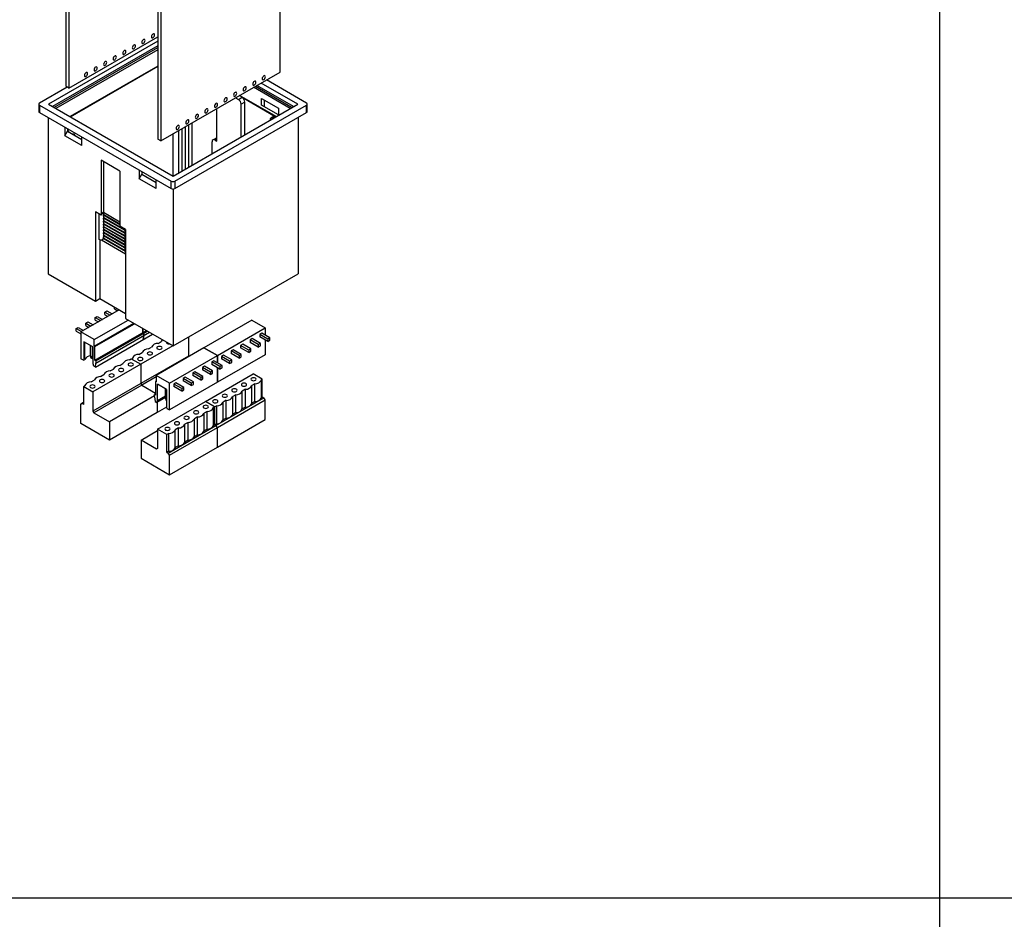
# Model space of a CAD drawing. Units: millimetres. Extents: x 0 to 841, y 0 to 594.
# Drawn here: x 173 to 358, y 294 to 463 of the extents above; entities that cross this region are included whole.
import ezdxf

# ---------------------------------------------------------------- set-up
doc = ezdxf.new("R2010")
doc.units = ezdxf.units.MM
doc.layers.add('LAYER1', color=18, linetype='Continuous')
doc.layers.add('SLD-0', color=179, linetype='Continuous')

msp = doc.modelspace()

# ---------------------------------------------------------------- linework, layer by layer
at = {"layer": 'LAYER1'}
for p, q in [((345.65, 585.17), (345.65, 10.72)), ((25.49, 297.95), (833.15, 297.95))]:
    msp.add_line(p, q, dxfattribs=at)
at = {"layer": 'SLD-0'}
for p, q in [((181.62, 477.17), (181.62, 450.4)), ((221.82, 453.08), (221.82, 477.17)), ((182.19, 476.84), (182.19, 450.08)), ((198.84, 467.23), (198.84, 440.46)), ((199.41, 466.9), (199.41, 440.14)), ((198.84, 458.89), (178.32, 447.05)), ((182.19, 450.08), (198.84, 459.69)), ((195.89, 458.81), (195.87, 458.67)), ((195.87, 458.67), (195.89, 458.55)), ((195.95, 458.96), (195.89, 458.81)), ((195.89, 458.55), (195.95, 458.47)), ((196.05, 459.09), (195.95, 458.96)), ((196.17, 459.19), (196.05, 459.09)), ((196.28, 459.23), (196.17, 459.19)), ((196.17, 458.49), (196.28, 458.59)), ((196.38, 459.21), (196.28, 459.23)), ((196.28, 458.59), (196.38, 458.72)), ((196.44, 459.13), (196.38, 459.21)), ((196.38, 458.72), (196.44, 458.87)), ((196.47, 459.01), (196.44, 459.13)), ((196.44, 458.87), (196.47, 459.01)), ((197.68, 459.85), (197.66, 459.7)), ((197.66, 459.7), (197.68, 459.58)), ((197.75, 460), (197.68, 459.85)), ((197.68, 459.58), (197.75, 459.51)), ((197.85, 460.13), (197.75, 460)), ((197.75, 459.51), (197.85, 459.49)), ((197.96, 460.22), (197.85, 460.13)), ((197.85, 459.49), (197.96, 459.53)), ((198.08, 460.26), (197.96, 460.22)), ((197.96, 459.53), (198.08, 459.62)), ((198.17, 460.24), (198.08, 460.26)), ((198.08, 459.62), (198.17, 459.75)), ((198.24, 460.17), (198.17, 460.24)), ((198.17, 459.75), (198.24, 459.9)), ((198.26, 460.05), (198.24, 460.17)), ((198.24, 459.9), (198.26, 460.05)), ((198.84, 458.02), (179.08, 446.61)), ((179.36, 446.44), (198.84, 457.69)), ((198.84, 457.28), (179.71, 446.24)), ((192.3, 456.74), (192.27, 456.59)), ((192.36, 456.89), (192.3, 456.74)), ((192.46, 457.02), (192.36, 456.89)), ((192.57, 457.11), (192.46, 457.02)), ((192.69, 457.15), (192.57, 457.11)), ((192.79, 457.13), (192.69, 457.15)), ((192.85, 457.06), (192.79, 457.13)), ((192.79, 456.64), (192.85, 456.79)), ((192.87, 456.94), (192.85, 457.06)), ((192.85, 456.79), (192.87, 456.94)), ((194.09, 457.78), (194.07, 457.63)), ((194.07, 457.63), (194.09, 457.51)), ((194.16, 457.93), (194.09, 457.78)), ((194.09, 457.51), (194.16, 457.43)), ((194.25, 458.06), (194.16, 457.93)), ((194.16, 457.43), (194.25, 457.42)), ((194.37, 458.15), (194.25, 458.06)), ((194.25, 457.42), (194.37, 457.46)), ((194.48, 458.19), (194.37, 458.15)), ((194.37, 457.46), (194.48, 457.55)), ((194.58, 458.17), (194.48, 458.19)), ((194.48, 457.55), (194.58, 457.68)), ((194.65, 458.1), (194.58, 458.17)), ((194.58, 457.68), (194.65, 457.83)), ((194.67, 457.98), (194.65, 458.1)), ((194.65, 457.83), (194.67, 457.98)), ((195.95, 458.47), (196.05, 458.45)), ((196.05, 458.45), (196.17, 458.49)), ((188.77, 454.81), (188.7, 454.66)), ((188.87, 454.95), (188.77, 454.81)), ((188.98, 455.04), (188.87, 454.95)), ((189.1, 455.08), (188.98, 455.04)), ((189.19, 455.06), (189.1, 455.08)), ((189.26, 454.99), (189.19, 455.06)), ((189.28, 454.87), (189.26, 454.99)), ((189.26, 454.72), (189.28, 454.87)), ((190.5, 455.7), (190.48, 455.56)), ((190.48, 455.56), (190.5, 455.44)), ((190.57, 455.85), (190.5, 455.7)), ((190.5, 455.44), (190.57, 455.36)), ((190.66, 455.98), (190.57, 455.85)), ((190.57, 455.36), (190.66, 455.34)), ((190.78, 456.08), (190.66, 455.98)), ((190.66, 455.34), (190.78, 455.38)), ((190.89, 456.12), (190.78, 456.08)), ((190.78, 455.38), (190.89, 455.47)), ((190.99, 456.1), (190.89, 456.12)), ((190.89, 455.47), (190.99, 455.61)), ((191.06, 456.02), (190.99, 456.1)), ((190.99, 455.61), (191.06, 455.76)), ((191.08, 455.9), (191.06, 456.02)), ((191.06, 455.76), (191.08, 455.9)), ((192.27, 456.59), (192.3, 456.47)), ((192.3, 456.47), (192.36, 456.4)), ((192.36, 456.4), (192.46, 456.38)), ((192.46, 456.38), (192.57, 456.42)), ((192.57, 456.42), (192.69, 456.51)), ((192.69, 456.51), (192.79, 456.64)), ((198.84, 454.2), (182.38, 444.7)), ((182.42, 444.68), (198.84, 454.16)), ((185.39, 452.97), (185.27, 452.87)), ((185.5, 453.01), (185.39, 452.97)), ((185.6, 452.99), (185.5, 453.01)), ((185.67, 452.91), (185.6, 452.99)), ((186.91, 453.63), (186.89, 453.48)), ((186.89, 453.48), (186.91, 453.36)), ((186.97, 453.78), (186.91, 453.63)), ((186.91, 453.36), (186.97, 453.29)), ((187.07, 453.91), (186.97, 453.78)), ((186.97, 453.29), (187.07, 453.27)), ((187.19, 454), (187.07, 453.91)), ((187.07, 453.27), (187.19, 453.31)), ((187.3, 454.04), (187.19, 454)), ((187.19, 453.31), (187.3, 453.4)), ((187.4, 454.02), (187.3, 454.04)), ((187.3, 453.4), (187.4, 453.53)), ((187.46, 453.95), (187.4, 454.02)), ((187.4, 453.53), (187.46, 453.68)), ((187.49, 453.83), (187.46, 453.95)), ((187.46, 453.68), (187.49, 453.83)), ((188.7, 454.66), (188.68, 454.52)), ((188.68, 454.52), (188.7, 454.4)), ((188.7, 454.4), (188.77, 454.32)), ((188.77, 454.32), (188.87, 454.31)), ((188.87, 454.31), (188.98, 454.35)), ((188.98, 454.35), (189.1, 454.44)), ((189.1, 454.44), (189.19, 454.57)), ((189.19, 454.57), (189.26, 454.72)), ((199.41, 440.14), (221.82, 453.08)), ((185.11, 452.59), (185.09, 452.45)), ((185.09, 452.45), (185.11, 452.33)), ((185.18, 452.74), (185.11, 452.59)), ((185.11, 452.33), (185.18, 452.25)), ((185.27, 452.87), (185.18, 452.74)), ((185.18, 452.25), (185.27, 452.23)), ((185.27, 452.23), (185.39, 452.27)), ((185.39, 452.27), (185.5, 452.36)), ((185.5, 452.36), (185.6, 452.5)), ((185.6, 452.5), (185.67, 452.65)), ((185.69, 452.79), (185.67, 452.91)), ((185.67, 452.65), (185.69, 452.79)), ((216.86, 451.23), (216.76, 451.1)), ((216.98, 451.32), (216.86, 451.23)), ((217.09, 451.36), (216.98, 451.32)), ((217.19, 451.34), (217.09, 451.36)), ((217.25, 451.27), (217.19, 451.34)), ((217.28, 451.15), (217.25, 451.27)), ((217.25, 451), (217.28, 451.15)), ((218.49, 451.98), (218.47, 451.84)), ((218.47, 451.84), (218.49, 451.72)), ((218.56, 452.13), (218.49, 451.98)), ((218.49, 451.72), (218.56, 451.64)), ((218.66, 452.26), (218.56, 452.13)), ((218.56, 451.64), (218.66, 451.62)), ((218.77, 452.36), (218.66, 452.26)), ((218.66, 451.62), (218.77, 451.66)), ((218.89, 452.4), (218.77, 452.36)), ((218.77, 451.66), (218.89, 451.76)), ((218.98, 452.38), (218.89, 452.4)), ((218.89, 451.76), (218.98, 451.89)), ((219.05, 452.3), (218.98, 452.38)), ((218.98, 451.89), (219.05, 452.04)), ((219.07, 452.18), (219.05, 452.3)), ((219.05, 452.04), (219.07, 452.18)), ((226.79, 447.25), (219.26, 451.6)), ((181.87, 450.26), (176.66, 447.25)), ((182.19, 450.08), (181.62, 450.4)), ((213.5, 449.29), (213.38, 449.25)), ((213.6, 449.27), (213.5, 449.29)), ((213.66, 449.19), (213.6, 449.27)), ((214.9, 449.91), (214.88, 449.76)), ((214.88, 449.76), (214.9, 449.64)), ((214.97, 450.06), (214.9, 449.91)), ((214.9, 449.64), (214.97, 449.57)), ((215.06, 450.19), (214.97, 450.06)), ((214.97, 449.57), (215.06, 449.55)), ((215.18, 450.28), (215.06, 450.19)), ((215.06, 449.55), (215.18, 449.59)), ((215.29, 450.32), (215.18, 450.28)), ((215.18, 449.59), (215.29, 449.68)), ((215.39, 450.3), (215.29, 450.32)), ((215.29, 449.68), (215.39, 449.81)), ((215.46, 450.23), (215.39, 450.3)), ((215.39, 449.81), (215.46, 449.96)), ((215.48, 450.11), (215.46, 450.23)), ((215.46, 449.96), (215.48, 450.11)), ((216.7, 450.95), (216.68, 450.8)), ((216.68, 450.8), (216.7, 450.68)), ((216.76, 451.1), (216.7, 450.95)), ((216.7, 450.68), (216.76, 450.61)), ((216.76, 450.61), (216.86, 450.59)), ((223.73, 446.24), (216.85, 450.21)), ((216.86, 450.59), (216.98, 450.63)), ((216.98, 450.63), (217.09, 450.72)), ((217.09, 450.72), (217.19, 450.85)), ((217.19, 450.85), (217.25, 451)), ((217.21, 450.41), (224.09, 446.44)), ((224.37, 446.61), (217.49, 450.58)), ((225.13, 447.05), (218.25, 451.02)), ((211.31, 447.84), (211.29, 447.69)), ((211.29, 447.69), (211.31, 447.57)), ((211.38, 447.99), (211.31, 447.84)), ((211.31, 447.57), (211.38, 447.49)), ((211.47, 448.12), (211.38, 447.99)), ((211.38, 447.49), (211.47, 447.48)), ((211.59, 448.21), (211.47, 448.12)), ((211.47, 447.48), (211.59, 447.52)), ((211.7, 448.25), (211.59, 448.21)), ((211.59, 447.52), (211.7, 447.61)), ((211.8, 448.23), (211.7, 448.25)), ((211.7, 447.61), (211.8, 447.74)), ((211.87, 448.16), (211.8, 448.23)), ((211.8, 447.74), (211.87, 447.89)), ((211.89, 448.04), (211.87, 448.16)), ((211.87, 447.89), (211.89, 448.04)), ((213.11, 448.87), (213.08, 448.73)), ((213.08, 448.73), (213.11, 448.61)), ((213.17, 449.02), (213.11, 448.87)), ((213.11, 448.61), (213.17, 448.53)), ((213.27, 449.15), (213.17, 449.02)), ((213.17, 448.53), (213.27, 448.51)), ((213.38, 449.25), (213.27, 449.15)), ((213.27, 448.51), (213.38, 448.55)), ((213.38, 448.55), (213.5, 448.65)), ((213.46, 448.25), (214, 447.94)), ((213.5, 448.65), (213.6, 448.78)), ((213.6, 448.78), (213.66, 448.93)), ((213.68, 449.07), (213.66, 449.19)), ((213.66, 448.93), (213.68, 449.07)), ((214, 447.94), (214.69, 448.34)), ((221.06, 444.7), (214.19, 448.67)), ((215.22, 447.42), (214.53, 447.02)), ((214.69, 448.34), (220.92, 444.74)), ((215.22, 441.33), (215.22, 447.42)), ((218.36, 448.14), (221.54, 446.3)), ((218.36, 446.87), (218.36, 448.14)), ((218.85, 447.85), (218.85, 446.59)), ((176.51, 447.05), (176.51, 445.66)), ((176.66, 446.84), (201.37, 432.58)), ((176.66, 446.84), (176.66, 445.45)), ((178.32, 447.05), (201.72, 433.53)), ((201.72, 433.53), (225.13, 447.05)), ((202.08, 432.58), (226.79, 446.84)), ((207.72, 445.76), (207.7, 445.62)), ((207.7, 445.62), (207.72, 445.5)), ((207.78, 445.91), (207.72, 445.76)), ((207.88, 446.04), (207.78, 445.91)), ((208, 446.14), (207.88, 446.04)), ((208.11, 446.18), (208, 446.14)), ((208.21, 446.16), (208.11, 446.18)), ((208.11, 445.54), (208.21, 445.67)), ((208.27, 446.08), (208.21, 446.16)), ((208.21, 445.67), (208.27, 445.82)), ((208.3, 445.96), (208.27, 446.08)), ((208.27, 445.82), (208.3, 445.96)), ((209.51, 446.8), (209.49, 446.65)), ((209.49, 446.65), (209.51, 446.53)), ((209.58, 446.95), (209.51, 446.8)), ((209.51, 446.53), (209.58, 446.46)), ((209.68, 447.08), (209.58, 446.95)), ((209.58, 446.46), (209.68, 446.44)), ((209.79, 447.17), (209.68, 447.08)), ((209.68, 446.44), (209.79, 446.48)), ((209.91, 447.21), (209.79, 447.17)), ((209.79, 446.48), (209.91, 446.57)), ((210, 447.19), (209.91, 447.21)), ((209.91, 446.57), (210, 446.7)), ((209.95, 440.11), (209.95, 446.22)), ((210.07, 447.12), (210, 447.19)), ((210, 446.7), (210.07, 446.85)), ((210.09, 447), (210.07, 447.12)), ((210.07, 446.85), (210.09, 447)), ((214.53, 440.93), (214.53, 447.02)), ((221.54, 445.04), (218.36, 446.87)), ((221.54, 446.3), (221.54, 445.04)), ((226.79, 445.45), (226.79, 446.84)), ((226.94, 445.66), (226.94, 447.05)), ((176.66, 445.45), (201.37, 431.19)), ((178.25, 444.54), (178.25, 415.2)), ((178.25, 444.54), (178.25, 415.2)), ((202.08, 431.19), (226.79, 445.45)), ((204.19, 443.84), (204.13, 443.69)), ((204.29, 443.97), (204.19, 443.84)), ((204.4, 444.06), (204.29, 443.97)), ((204.52, 444.1), (204.4, 444.06)), ((204.62, 444.08), (204.52, 444.1)), ((204.68, 444.01), (204.62, 444.08)), ((204.62, 443.59), (204.68, 443.74)), ((204.7, 443.89), (204.68, 444.01)), ((204.68, 443.74), (204.7, 443.89)), ((205.92, 444.73), (205.9, 444.58)), ((205.9, 444.58), (205.92, 444.46)), ((205.99, 444.88), (205.92, 444.73)), ((205.92, 444.46), (205.99, 444.38)), ((206.08, 445.01), (205.99, 444.88)), ((205.99, 444.38), (206.08, 444.37)), ((206.2, 445.1), (206.08, 445.01)), ((206.08, 444.37), (206.2, 444.41)), ((206.31, 445.14), (206.2, 445.1)), ((206.2, 444.41), (206.31, 444.5)), ((206.41, 445.12), (206.31, 445.14)), ((206.31, 444.5), (206.41, 444.63)), ((206.48, 445.05), (206.41, 445.12)), ((206.41, 444.63), (206.48, 444.78)), ((206.5, 444.93), (206.48, 445.05)), ((206.48, 444.78), (206.5, 444.93)), ((207.72, 445.5), (207.78, 445.42)), ((207.78, 445.42), (207.88, 445.4)), ((207.88, 445.4), (208, 445.44)), ((208, 445.44), (208.11, 445.54)), ((219.97, 444.19), (219.97, 444.07)), ((220.7, 444.76), (220.06, 444.39)), ((220.28, 444.37), (220.92, 444.74)), ((220.35, 444.33), (220.28, 444.37)), ((220.38, 444.3), (220.35, 444.33)), ((220.92, 444.74), (221.03, 444.68)), ((220.92, 444.74), (220.98, 444.7)), ((220.98, 444.7), (221.01, 444.67)), ((225.2, 444.54), (225.2, 415.2)), ((181.41, 442.71), (181.41, 441.1)), ((181.41, 442.71), (181.41, 441.1)), ((181.41, 441.1), (181.91, 441.95)), ((181.91, 442.42), (181.91, 441.95)), ((181.91, 442.12), (181.92, 442.11)), ((181.92, 442.11), (181.91, 442.1)), ((181.91, 441.95), (184.59, 440.4)), ((202.33, 442.65), (202.31, 442.51)), ((202.31, 442.51), (202.33, 442.39)), ((202.4, 442.8), (202.33, 442.65)), ((202.33, 442.39), (202.4, 442.31)), ((202.49, 442.93), (202.4, 442.8)), ((202.4, 442.31), (202.49, 442.29)), ((202.61, 443.03), (202.49, 442.93)), ((202.49, 442.29), (202.61, 442.33)), ((202.72, 443.07), (202.61, 443.03)), ((202.61, 442.33), (202.72, 442.42)), ((202.82, 443.05), (202.72, 443.07)), ((202.72, 442.42), (202.82, 442.56)), ((202.75, 442.07), (202.75, 434.13)), ((202.89, 442.97), (202.82, 443.05)), ((202.82, 442.56), (202.89, 442.71)), ((202.91, 442.85), (202.89, 442.97)), ((202.89, 442.71), (202.91, 442.85)), ((203.38, 442.43), (203.38, 434.49)), ((203.99, 442.78), (203.99, 434.84)), ((204.13, 443.69), (204.1, 443.54)), ((204.1, 443.54), (204.13, 443.42)), ((204.13, 443.42), (204.19, 443.35)), ((204.19, 443.35), (204.29, 443.33)), ((204.29, 443.33), (204.4, 443.37)), ((204.4, 443.37), (204.52, 443.46)), ((204.52, 443.46), (204.62, 443.59)), ((204.62, 443.15), (204.62, 435.21)), ((205.26, 443.52), (205.26, 435.58)), ((184.59, 439.26), (181.41, 441.1)), ((184.59, 439.26), (181.41, 441.1)), ((182.94, 441.41), (182.89, 441.39)), ((183.02, 441.31), (183.16, 441.39)), ((184.59, 439.26), (184.59, 440.87)), ((184.59, 439.26), (184.59, 440.87)), ((199.41, 440.14), (198.84, 440.46)), ((201.72, 433.53), (201.72, 441.47)), ((209.92, 440.74), (209.23, 440.35)), ((209.95, 440.51), (209.61, 440.31)), ((209.61, 440.31), (209.95, 440.11)), ((209.92, 440.74), (209.95, 440.76)), ((209.08, 437.78), (209.08, 440)), ((188.22, 436.53), (188.22, 426.18)), ((191.75, 434.49), (188.22, 436.53)), ((188.22, 436.53), (188.22, 426.18)), ((191.75, 434.49), (188.22, 436.53)), ((188.66, 436.28), (188.66, 426.75)), ((191.75, 434.49), (191.75, 424.14)), ((191.75, 434.49), (191.75, 424.14)), ((195.38, 434.65), (195.38, 433.03)), ((195.38, 434.65), (195.38, 433.03)), ((195.38, 433.03), (195.87, 433.89)), ((198.56, 431.2), (195.38, 433.03)), ((198.56, 431.2), (195.38, 433.03)), ((195.87, 434.36), (195.87, 433.89)), ((195.87, 433.89), (198.56, 432.34)), ((198.56, 431.2), (198.56, 432.81)), ((198.56, 431.2), (198.56, 432.81)), ((201.37, 431.19), (201.37, 432.58)), ((201.72, 431.1), (201.72, 401.65)), ((201.72, 431.1), (201.72, 401.65)), ((202.08, 432.58), (202.08, 431.19)), ((188.22, 426.18), (187.16, 426.8)), ((187.16, 426.8), (187.16, 410.06)), ((188.22, 426.18), (187.16, 426.8)), ((187.16, 426.8), (187.16, 410.06)), ((187.86, 421.61), (187.86, 426.39)), ((188.22, 426.18), (188.66, 426.75)), ((188.66, 426.75), (191.75, 424.96)), ((188.75, 426.25), (188.66, 426.75)), ((188.66, 426.75), (188.66, 426.19)), ((188.66, 426.19), (188.75, 426.25)), ((191.75, 424.41), (188.66, 426.19)), ((188.75, 425.69), (188.66, 426.19)), ((188.66, 426.19), (188.66, 425.64)), ((188.66, 425.64), (188.75, 425.69)), ((192.72, 423.29), (188.66, 425.64)), ((188.75, 425.14), (188.66, 425.64)), ((188.66, 425.64), (188.66, 425.09)), ((191.75, 424.52), (188.75, 426.25)), ((192.72, 423.4), (188.75, 425.69)), ((188.66, 425.09), (188.75, 425.14)), ((192.72, 422.74), (188.66, 425.09)), ((188.75, 424.59), (188.66, 425.09)), ((188.66, 425.09), (188.66, 424.53)), ((188.66, 424.53), (188.75, 424.59)), ((192.72, 422.19), (188.66, 424.53)), ((188.75, 424.03), (188.66, 424.53)), ((188.66, 424.53), (188.66, 423.98)), ((188.66, 423.98), (188.75, 424.03)), ((192.72, 421.63), (188.66, 423.98)), ((188.75, 423.48), (188.66, 423.98)), ((188.66, 423.98), (188.66, 423.43)), ((188.66, 423.43), (188.75, 423.48)), ((192.72, 421.08), (188.66, 423.43)), ((188.75, 422.93), (188.66, 423.43)), ((188.66, 423.43), (188.66, 422.87)), ((192.72, 422.85), (188.75, 425.14)), ((192.72, 422.3), (188.75, 424.59)), ((192.72, 421.74), (188.75, 424.03)), ((192.72, 421.19), (188.75, 423.48)), ((192.81, 423.53), (191.75, 424.14)), ((192.81, 423.53), (191.75, 424.14)), ((192.72, 423.29), (192.72, 423.58)), ((192.81, 423.53), (192.81, 406.79)), ((192.81, 423.53), (192.81, 406.79)), ((187.88, 421.6), (187.86, 421.61)), ((188, 421.54), (187.88, 421.6)), ((187.97, 421.56), (187.97, 410.53)), ((188.12, 421.51), (188, 421.54)), ((188.43, 421.55), (188.34, 421.51)), ((188.51, 421.61), (188.43, 421.55)), ((188.43, 421.55), (188.49, 421.58)), ((188.49, 421.58), (188.5, 421.59)), ((188.5, 421.59), (188.51, 421.59)), ((188.57, 421.69), (188.51, 421.61)), ((188.51, 421.59), (188.51, 421.6)), ((188.51, 421.6), (188.52, 421.6)), ((188.52, 421.6), (188.53, 421.61)), ((188.53, 421.61), (188.54, 421.62)), ((188.53, 421.61), (188.53, 421.61)), ((188.54, 421.62), (188.55, 421.63)), ((188.54, 421.62), (188.54, 421.62)), ((188.55, 421.63), (188.56, 421.64)), ((188.56, 421.64), (188.57, 421.65)), ((188.56, 421.64), (188.56, 421.64)), ((188.62, 421.79), (188.57, 421.69)), ((188.57, 421.66), (188.58, 421.67)), ((188.57, 421.65), (188.57, 421.66)), ((188.57, 421.66), (188.57, 421.66)), ((188.58, 421.68), (188.59, 421.69)), ((188.58, 421.67), (188.58, 421.68)), ((188.59, 421.69), (188.59, 421.7)), ((188.59, 421.7), (188.6, 421.7)), ((188.6, 421.73), (188.61, 421.74)), ((188.6, 421.72), (188.6, 421.73)), ((188.6, 421.71), (188.6, 421.72)), ((188.6, 421.7), (188.6, 421.71)), ((188.61, 421.77), (188.62, 421.78)), ((188.61, 421.76), (188.61, 421.77)), ((188.61, 421.75), (188.61, 421.76)), ((188.61, 421.74), (188.61, 421.75)), ((188.62, 421.79), (188.71, 421.84)), ((192.77, 419.39), (188.62, 421.79)), ((188.62, 421.78), (188.62, 421.79)), ((188.66, 422.87), (188.75, 422.93)), ((192.72, 420.52), (188.66, 422.87)), ((188.75, 422.37), (188.66, 422.87)), ((188.66, 422.87), (188.66, 422.32)), ((188.66, 422.32), (188.75, 422.37)), ((192.72, 419.97), (188.66, 422.32)), ((188.71, 422.08), (188.66, 422.32)), ((188.66, 422.32), (188.66, 422.05)), ((188.66, 422.05), (188.71, 422.08)), ((188.71, 422.06), (188.71, 422.08)), ((188.71, 422.05), (188.71, 422.06)), ((188.71, 422.04), (188.71, 422.05)), ((188.71, 422.03), (188.71, 422.04)), ((188.72, 422.01), (188.71, 422.03)), ((188.71, 421.84), (188.72, 421.85)), ((192.74, 419.52), (188.71, 421.84)), ((188.72, 422), (188.72, 422.01)), ((188.72, 421.99), (188.72, 422)), ((188.72, 421.98), (188.72, 421.99)), ((188.72, 421.96), (188.72, 421.98)), ((188.72, 421.95), (188.72, 421.96)), ((188.72, 421.94), (188.72, 421.95)), ((188.72, 421.93), (188.72, 421.94)), ((188.72, 421.92), (188.72, 421.93)), ((188.72, 421.91), (188.72, 421.92)), ((188.72, 421.9), (188.72, 421.91)), ((188.72, 421.89), (188.72, 421.9)), ((188.72, 421.87), (188.72, 421.89)), ((188.72, 421.86), (188.72, 421.87)), ((188.72, 421.85), (188.72, 421.86)), ((192.72, 420.64), (188.75, 422.93)), ((192.72, 420.08), (188.75, 422.37)), ((192.72, 422.74), (192.72, 423.29)), ((192.72, 422.19), (192.72, 422.74)), ((192.72, 421.63), (192.72, 422.19)), ((192.72, 421.08), (192.72, 421.63)), ((188.23, 421.5), (188.12, 421.51)), ((188.34, 421.51), (188.23, 421.5)), ((192.81, 418.88), (188.27, 421.5)), ((192.72, 420.52), (192.72, 421.08)), ((192.72, 419.97), (192.72, 420.52)), ((192.72, 419.7), (192.72, 419.97)), ((192.81, 419.24), (192.77, 419.39)), ((192.81, 419.24), (192.81, 419.24)), ((178.25, 415.2), (187.16, 410.06)), ((178.25, 415.2), (187.16, 410.06)), ((201.72, 401.65), (225.2, 415.2)), ((187.16, 410.06), (187.97, 410.53)), ((187.97, 410.53), (192.81, 407.73)), ((190.71, 408.57), (190.71, 408.95)), ((191.62, 408.42), (184.42, 404.26)), ((187.12, 406.96), (187.51, 407.19)), ((187.12, 406.96), (188.11, 406.39)), ((187.12, 406.5), (187.12, 406.96)), ((187.51, 407.19), (188.5, 406.62)), ((188.92, 408), (189.3, 408.22)), ((188.92, 408), (189.91, 407.43)), ((188.92, 407.53), (188.92, 408)), ((188.92, 407.53), (189.5, 407.19)), ((189.3, 408.22), (190.29, 407.65)), ((190.71, 408.57), (191.29, 408.23)), ((192.81, 406.79), (201.72, 401.65)), ((192.81, 406.79), (201.72, 401.65)), ((183.53, 404.89), (183.92, 405.12)), ((183.53, 404.89), (184.52, 404.32)), ((183.53, 404.42), (183.53, 404.89)), ((183.92, 405.12), (184.91, 404.55)), ((185.33, 405.93), (185.72, 406.15)), ((185.33, 405.93), (186.32, 405.36)), ((185.33, 405.46), (185.33, 405.93)), ((185.33, 405.46), (185.91, 405.12)), ((185.72, 406.15), (186.71, 405.58)), ((186.93, 402.81), (193.32, 406.5)), ((186.93, 401.58), (194.38, 405.89)), ((187.07, 401.5), (194.52, 405.81)), ((187.12, 406.5), (187.71, 406.16)), ((196.05, 404.92), (196.05, 404.12)), ((196.05, 404.12), (196.05, 404.92)), ((216.51, 406.47), (207.53, 401.28)), ((210.05, 399.83), (219.03, 405.02)), ((216.51, 406.47), (219.03, 405.02)), ((219.03, 405.02), (219.03, 403.67)), ((183.53, 404.42), (184.42, 403.92)), ((184.42, 404.26), (184.42, 399.24)), ((186.93, 402.81), (184.42, 404.26)), ((187.07, 398.93), (196.75, 404.52)), ((187.14, 397.67), (197.88, 403.87)), ((187.24, 398.83), (196.92, 404.42)), ((187.24, 398.42), (197.28, 404.21)), ((196.05, 404.12), (196.23, 404.01)), ((196.23, 404.01), (196.05, 404.12)), ((196.23, 403.61), (196.12, 402.85)), ((196.12, 402.85), (196.23, 403.61)), ((196.23, 403.61), (196.23, 404.01)), ((196.23, 404.01), (196.23, 403.61)), ((204.64, 403.33), (204.64, 399.74)), ((218.39, 404.03), (218, 403.81)), ((218, 403.81), (218, 403.34)), ((219.52, 402.93), (218, 403.81)), ((219.52, 402.46), (218, 403.34)), ((219.91, 403.16), (218.39, 404.03)), ((219.91, 403.16), (219.52, 402.93)), ((219.91, 402.69), (219.91, 403.16)), ((186.68, 401.44), (184.98, 402.42)), ((184.98, 402.42), (184.98, 399.09)), ((185.11, 402.35), (185.11, 399.16)), ((186.25, 399.75), (186.25, 401.69)), ((186.6, 399.54), (186.6, 401.49)), ((186.68, 401.44), (186.68, 398.34)), ((186.93, 401.58), (186.93, 402.81)), ((187.07, 401.5), (186.93, 401.58)), ((187.07, 398.93), (187.07, 401.5)), ((201.68, 401.67), (195.66, 398.19)), ((197.11, 401.08), (197.7, 401.42)), ((207.53, 401.28), (198.55, 396.1)), ((198.71, 401.37), (198.68, 401.26)), ((198.68, 401.26), (198.71, 401.15)), ((198.82, 401.47), (198.71, 401.37)), ((198.98, 401.53), (198.82, 401.47)), ((198.91, 402.12), (199.5, 402.46)), ((199.18, 401.55), (198.98, 401.53)), ((199.37, 401.53), (199.18, 401.55)), ((199.53, 401.47), (199.37, 401.53)), ((199.64, 401.37), (199.53, 401.47)), ((199.68, 401.26), (199.64, 401.37)), ((199.64, 401.15), (199.68, 401.26)), ((200.48, 402.36), (200.47, 402.3)), ((200.47, 402.3), (200.51, 402.19)), ((200.51, 402.19), (200.62, 402.1)), ((200.62, 402.1), (200.78, 402.03)), ((200.78, 402.03), (200.97, 402.01)), ((200.97, 402.01), (201.08, 402.02)), ((207.53, 401.28), (210.05, 399.83)), ((210.05, 399.83), (207.53, 401.28)), ((214.8, 401.96), (214.41, 401.74)), ((214.41, 401.74), (214.41, 401.27)), ((215.93, 400.86), (214.41, 401.74)), ((215.93, 400.39), (214.41, 401.27)), ((216.32, 401.09), (214.8, 401.96)), ((216.6, 403), (216.21, 402.77)), ((216.21, 402.77), (216.21, 402.3)), ((217.73, 401.9), (216.21, 402.77)), ((217.73, 401.43), (216.21, 402.3)), ((218.12, 402.12), (216.6, 403)), ((218.12, 402.12), (217.73, 401.9)), ((217.73, 401.9), (217.73, 401.43)), ((217.73, 401.43), (218.12, 401.65)), ((218.12, 401.65), (218.12, 402.12)), ((219.03, 402.75), (219.03, 399.99)), ((219.52, 402.93), (219.52, 402.46)), ((219.52, 402.46), (219.91, 402.69)), ((186.25, 399.75), (186.6, 399.54)), ((186.36, 399.34), (186.25, 399.75)), ((186.6, 399.54), (186.68, 399.59)), ((186.6, 399.19), (186.6, 399.54)), ((194.09, 399.25), (194.11, 399.35)), ((195.23, 399.39), (195.12, 399.3)), ((195.39, 399.46), (195.23, 399.39)), ((195.31, 400.04), (195.9, 400.38)), ((195.58, 399.48), (195.39, 399.46)), ((195.77, 399.46), (195.58, 399.48)), ((204.64, 399.74), (195.66, 394.56)), ((195.94, 399.39), (195.77, 399.46)), ((196.05, 399.3), (195.94, 399.39)), ((196.92, 400.34), (196.88, 400.23)), ((196.88, 400.23), (196.92, 400.12)), ((197.03, 400.43), (196.92, 400.34)), ((196.92, 400.12), (197.03, 400.02)), ((197.19, 400.49), (197.03, 400.43)), ((197.03, 400.02), (197.19, 399.96)), ((197.38, 400.52), (197.19, 400.49)), ((197.19, 399.96), (197.38, 399.94)), ((197.57, 400.49), (197.38, 400.52)), ((197.38, 399.94), (197.57, 399.96)), ((197.73, 400.43), (197.57, 400.49)), ((197.57, 399.96), (197.73, 400.02)), ((197.84, 400.34), (197.73, 400.43)), ((197.73, 400.02), (197.84, 400.12)), ((197.88, 400.23), (197.84, 400.34)), ((197.84, 400.12), (197.88, 400.23)), ((198.71, 401.15), (198.82, 401.06)), ((198.82, 401.06), (198.98, 401)), ((198.98, 401), (199.18, 400.98)), ((199.18, 400.98), (199.37, 401)), ((199.37, 401), (199.53, 401.06)), ((199.53, 401.06), (199.64, 401.15)), ((201.07, 394.65), (210.05, 399.83)), ((204.64, 399.74), (204.7, 399.65)), ((219.03, 399.99), (210.05, 394.81)), ((210.05, 399.83), (210.05, 398.48)), ((210.05, 398.48), (210.05, 399.83)), ((211.22, 399.89), (210.83, 399.67)), ((212.35, 398.79), (210.83, 399.67)), ((210.83, 399.67), (210.83, 399.2)), ((212.74, 399.02), (211.22, 399.89)), ((213.01, 400.93), (212.62, 400.7)), ((212.62, 400.7), (212.62, 400.23)), ((214.14, 399.83), (212.62, 400.7)), ((214.14, 399.36), (212.62, 400.23)), ((214.53, 400.05), (213.01, 400.93)), ((214.53, 400.05), (214.14, 399.83)), ((214.14, 399.83), (214.14, 399.36)), ((214.14, 399.36), (214.53, 399.58)), ((214.53, 399.58), (214.53, 400.05)), ((216.32, 401.09), (215.93, 400.86)), ((215.93, 400.86), (215.93, 400.39)), ((215.93, 400.39), (216.32, 400.62)), ((216.32, 400.62), (216.32, 401.09)), ((184.9, 398.96), (184.42, 399.24)), ((184.9, 398.96), (184.98, 399.09)), ((184.9, 398.96), (185.13, 399.09)), ((184.98, 399.09), (185.11, 399.16)), ((185.11, 399.16), (185.11, 399.16)), ((185.11, 399.16), (185.11, 399.15)), ((185.11, 399.15), (185.11, 399.14)), ((185.11, 399.14), (185.11, 399.13)), ((185.11, 399.13), (185.11, 399.12)), ((185.11, 399.12), (185.12, 399.12)), ((185.12, 399.12), (185.12, 399.11)), ((185.12, 399.11), (185.12, 399.1)), ((185.12, 399.1), (185.12, 399.1)), ((185.12, 399.1), (185.12, 399.09)), ((185.12, 399.09), (185.13, 399.09)), ((186.6, 399.19), (186.36, 399.34)), ((186.68, 399.24), (186.6, 399.19)), ((186.68, 398.34), (186.79, 397.87)), ((195.66, 398.19), (186.68, 393.01)), ((187.14, 397.67), (186.79, 397.87)), ((187.24, 398.83), (187.07, 398.93)), ((187.14, 397.67), (187.24, 398.42)), ((187.24, 398.83), (187.24, 398.42)), ((191.72, 397.97), (192.31, 398.31)), ((193.33, 398.26), (193.29, 398.15)), ((193.29, 398.15), (193.33, 398.04)), ((193.43, 398.36), (193.33, 398.26)), ((193.33, 398.04), (193.43, 397.95)), ((193.6, 398.42), (193.43, 398.36)), ((193.43, 397.95), (193.6, 397.89)), ((193.52, 399.01), (193.89, 399.22)), ((193.79, 398.44), (193.6, 398.42)), ((193.6, 397.89), (193.79, 397.87)), ((193.98, 398.42), (193.79, 398.44)), ((193.79, 397.87), (193.98, 397.89)), ((193.89, 399.22), (195.66, 398.19)), ((193.96, 399.17), (194.09, 399.25)), ((193.96, 399.17), (195.66, 398.19)), ((194.14, 398.36), (193.98, 398.42)), ((193.98, 397.89), (194.14, 397.95)), ((194.25, 398.26), (194.14, 398.36)), ((194.14, 397.95), (194.25, 398.04)), ((194.29, 398.15), (194.25, 398.26)), ((194.25, 398.04), (194.29, 398.15)), ((195.12, 399.3), (195.08, 399.19)), ((195.08, 399.19), (195.12, 399.08)), ((195.12, 399.08), (195.23, 398.99)), ((195.23, 398.99), (195.39, 398.92)), ((195.39, 398.92), (195.58, 398.9)), ((195.58, 398.9), (195.77, 398.92)), ((195.66, 398.19), (195.66, 394.56)), ((195.66, 398.19), (195.66, 394.56)), ((195.77, 398.92), (195.94, 398.99)), ((195.94, 398.99), (196.05, 399.08)), ((196.08, 399.19), (196.05, 399.3)), ((196.05, 399.08), (196.08, 399.19)), ((207.62, 397.81), (207.23, 397.59)), ((207.23, 397.59), (207.23, 397.12)), ((208.75, 396.71), (207.23, 397.59)), ((209.14, 396.94), (207.62, 397.81)), ((209.41, 398.85), (209.02, 398.63)), ((209.02, 398.63), (209.02, 398.16)), ((210.54, 397.75), (209.02, 398.63)), ((210.54, 397.28), (209.02, 398.16)), ((210.93, 397.97), (209.41, 398.85)), ((210.05, 397.56), (210.05, 394.81)), ((210.05, 394.81), (210.05, 397.56)), ((210.93, 397.97), (210.54, 397.75)), ((210.54, 397.75), (210.54, 397.28)), ((210.54, 397.28), (210.93, 397.5)), ((212.35, 398.32), (210.83, 399.2)), ((210.93, 397.5), (210.93, 397.97)), ((212.74, 399.02), (212.35, 398.79)), ((212.35, 398.79), (212.35, 398.32)), ((212.35, 398.32), (212.74, 398.55)), ((212.74, 398.55), (212.74, 399.02)), ((188.13, 395.9), (188.72, 396.24)), ((189.73, 396.19), (189.7, 396.08)), ((189.7, 396.08), (189.73, 395.97)), ((189.84, 396.28), (189.73, 396.19)), ((189.73, 395.97), (189.84, 395.88)), ((190, 396.35), (189.84, 396.28)), ((189.84, 395.88), (190, 395.81)), ((189.93, 396.93), (190.52, 397.27)), ((190.2, 396.37), (190, 396.35)), ((190, 395.81), (190.2, 395.79)), ((190.39, 396.35), (190.2, 396.37)), ((190.2, 395.79), (190.39, 395.81)), ((190.55, 396.28), (190.39, 396.35)), ((190.39, 395.81), (190.55, 395.88)), ((190.66, 396.19), (190.55, 396.28)), ((190.55, 395.88), (190.66, 395.97)), ((190.7, 396.08), (190.66, 396.19)), ((190.66, 395.97), (190.7, 396.08)), ((191.53, 397.23), (191.49, 397.12)), ((191.49, 397.12), (191.53, 397.01)), ((191.64, 397.32), (191.53, 397.23)), ((191.53, 397.01), (191.64, 396.91)), ((191.8, 397.38), (191.64, 397.32)), ((191.64, 396.91), (191.8, 396.85)), ((191.99, 397.41), (191.8, 397.38)), ((191.8, 396.85), (191.99, 396.83)), ((192.18, 397.38), (191.99, 397.41)), ((191.99, 396.83), (192.18, 396.85)), ((192.34, 397.32), (192.18, 397.38)), ((192.18, 396.85), (192.34, 396.91)), ((192.45, 397.23), (192.34, 397.32)), ((192.34, 396.91), (192.45, 397.01)), ((192.49, 397.12), (192.45, 397.23)), ((192.45, 397.01), (192.49, 397.12)), ((198.55, 395.82), (195.84, 394.25)), ((198.55, 396.1), (198.55, 394.87)), ((201.07, 394.65), (198.55, 396.1)), ((204.03, 395.74), (203.64, 395.52)), ((205.55, 394.87), (204.03, 395.74)), ((205.82, 396.78), (205.43, 396.55)), ((205.43, 396.55), (205.43, 396.09)), ((206.95, 395.68), (205.43, 396.55)), ((206.95, 395.21), (205.43, 396.09)), ((207.34, 395.9), (205.82, 396.78)), ((207.34, 395.9), (206.95, 395.68)), ((206.95, 395.68), (206.95, 395.21)), ((208.75, 396.24), (207.23, 397.12)), ((207.34, 395.43), (207.34, 395.9)), ((207.79, 391.19), (216.77, 396.38)), ((209.14, 396.94), (208.75, 396.71)), ((208.75, 396.71), (208.75, 396.24)), ((208.75, 396.24), (209.14, 396.47)), ((209.14, 396.47), (209.14, 396.94)), ((216.65, 395.65), (216.49, 395.58)), ((216.84, 395.67), (216.65, 395.65)), ((218.46, 395.4), (216.77, 396.38)), ((217.03, 395.65), (216.84, 395.67)), ((217.2, 395.58), (217.03, 395.65)), ((184.98, 393.99), (185.11, 394.06)), ((184.98, 393.99), (186.68, 393.01)), ((184.98, 390.64), (184.98, 393.99)), ((185.11, 394.06), (185.13, 394.16)), ((186.14, 394.12), (186.1, 394.01)), ((186.1, 394.01), (186.14, 393.9)), ((186.25, 394.21), (186.14, 394.12)), ((186.14, 393.9), (186.25, 393.8)), ((186.41, 394.27), (186.25, 394.21)), ((186.25, 393.8), (186.41, 393.74)), ((186.33, 394.86), (186.92, 395.2)), ((186.6, 394.3), (186.41, 394.27)), ((186.79, 394.27), (186.6, 394.3)), ((195.66, 394.56), (186.68, 389.38)), ((186.96, 394.21), (186.79, 394.27)), ((186.79, 393.74), (186.96, 393.8)), ((195.84, 394.25), (186.86, 389.07)), ((187.07, 394.12), (186.96, 394.21)), ((186.96, 393.8), (187.07, 393.9)), ((187.1, 394.01), (187.07, 394.12)), ((187.07, 393.9), (187.1, 394.01)), ((187.94, 395.15), (187.9, 395.04)), ((187.9, 395.04), (187.94, 394.93)), ((188.05, 395.25), (187.94, 395.15)), ((187.94, 394.93), (188.05, 394.84)), ((188.21, 395.31), (188.05, 395.25)), ((188.05, 394.84), (188.21, 394.78)), ((188.4, 395.33), (188.21, 395.31)), ((188.21, 394.78), (188.4, 394.75)), ((188.59, 395.31), (188.4, 395.33)), ((188.4, 394.75), (188.59, 394.78)), ((188.75, 395.25), (188.59, 395.31)), ((188.59, 394.78), (188.75, 394.84)), ((188.86, 395.15), (188.75, 395.25)), ((188.75, 394.84), (188.86, 394.93)), ((188.9, 395.04), (188.86, 395.15)), ((188.86, 394.93), (188.9, 395.04)), ((195.66, 394.56), (195.84, 394.25)), ((195.66, 394.56), (195.84, 394.25)), ((195.84, 394.25), (198.42, 392.76)), ((195.84, 394.25), (198.42, 392.76)), ((198.55, 395.03), (198.42, 394.95)), ((198.42, 394.95), (198.42, 392.38)), ((198.55, 394.87), (198.42, 394.95)), ((200.5, 393.46), (198.81, 394.44)), ((198.81, 391.34), (198.81, 394.44)), ((210.05, 394.81), (201.07, 389.63)), ((201.07, 389.63), (201.07, 394.65)), ((202.24, 394.71), (201.85, 394.48)), ((203.37, 393.61), (201.85, 394.48)), ((201.85, 394.48), (201.85, 394.01)), ((203.37, 393.14), (201.85, 394.01)), ((203.76, 393.83), (202.24, 394.71)), ((203.76, 393.83), (203.37, 393.61)), ((203.64, 395.52), (203.64, 395.05)), ((205.16, 394.64), (203.64, 395.52)), ((205.16, 394.17), (203.64, 395.05)), ((203.76, 393.36), (203.76, 393.83)), ((205.55, 394.87), (205.16, 394.64)), ((205.16, 394.64), (205.16, 394.17)), ((205.16, 394.17), (205.55, 394.4)), ((205.55, 394.4), (205.55, 394.87)), ((206.95, 395.21), (207.34, 395.43)), ((214.58, 394.45), (214.55, 394.34)), ((214.55, 394.34), (214.58, 394.23)), ((214.69, 394.55), (214.58, 394.45)), ((214.58, 394.23), (214.69, 394.14)), ((214.86, 394.61), (214.69, 394.55)), ((214.69, 394.14), (214.86, 394.08)), ((215.05, 394.63), (214.86, 394.61)), ((214.86, 394.08), (215.05, 394.05)), ((215.24, 394.61), (215.05, 394.63)), ((215.05, 394.05), (215.24, 394.08)), ((215.4, 394.55), (215.24, 394.61)), ((215.24, 394.08), (215.4, 394.14)), ((215.51, 394.45), (215.4, 394.55)), ((215.4, 394.14), (215.51, 394.23)), ((215.55, 394.34), (215.51, 394.45)), ((215.51, 394.23), (215.55, 394.34)), ((216.38, 395.49), (216.34, 395.38)), ((216.34, 395.38), (216.38, 395.27)), ((216.49, 395.58), (216.38, 395.49)), ((216.38, 395.27), (216.49, 395.18)), ((216.49, 395.18), (216.65, 395.11)), ((217.11, 394.53), (216.52, 394.19)), ((216.52, 390.84), (216.52, 394.19)), ((216.65, 395.11), (216.84, 395.09)), ((216.84, 395.09), (217.03, 395.11)), ((217.03, 395.11), (217.2, 395.18)), ((217.11, 391.18), (217.11, 394.53)), ((217.3, 395.49), (217.2, 395.58)), ((217.2, 395.18), (217.3, 395.27)), ((217.34, 395.38), (217.3, 395.49)), ((217.3, 395.27), (217.34, 395.38)), ((218.34, 395.33), (218.32, 395.22)), ((218.32, 391.88), (218.32, 395.22)), ((218.46, 395.4), (218.34, 395.33)), ((218.34, 391.98), (218.34, 395.33)), ((218.46, 392.05), (218.46, 395.4)), ((186.41, 393.74), (186.6, 393.72)), ((186.6, 393.72), (186.79, 393.74)), ((186.68, 393.01), (186.68, 389.38)), ((198.24, 392.28), (189.77, 387.39)), ((198.42, 392.58), (198.24, 392.48)), ((198.24, 392.07), (198.24, 392.48)), ((198.42, 392.38), (198.24, 392.48)), ((198.24, 392.07), (198.35, 391.2)), ((200.32, 392.21), (198.81, 391.34)), ((200.32, 391.79), (200.32, 393.57)), ((200.5, 393.46), (200.5, 390.13)), ((203.37, 393.61), (203.37, 393.14)), ((203.37, 393.14), (203.76, 393.36)), ((210.99, 392.38), (210.95, 392.27)), ((210.95, 392.27), (210.99, 392.16)), ((211.1, 392.47), (210.99, 392.38)), ((210.99, 392.16), (211.1, 392.07)), ((211.26, 392.54), (211.1, 392.47)), ((211.1, 392.07), (211.26, 392)), ((211.45, 392.56), (211.26, 392.54)), ((211.26, 392), (211.45, 391.98)), ((211.65, 392.54), (211.45, 392.56)), ((211.45, 391.98), (211.65, 392)), ((211.81, 392.47), (211.65, 392.54)), ((211.65, 392), (211.81, 392.07)), ((211.92, 392.38), (211.81, 392.47)), ((211.81, 392.07), (211.92, 392.16)), ((211.95, 392.27), (211.92, 392.38)), ((211.92, 392.16), (211.95, 392.27)), ((212.79, 393.42), (212.75, 393.31)), ((212.75, 393.31), (212.79, 393.2)), ((212.9, 393.51), (212.79, 393.42)), ((212.79, 393.2), (212.9, 393.1)), ((213.06, 393.57), (212.9, 393.51)), ((212.9, 393.1), (213.06, 393.04)), ((213.52, 392.45), (212.93, 392.11)), ((212.93, 388.77), (212.93, 392.11)), ((213.25, 393.6), (213.06, 393.57)), ((213.06, 393.04), (213.25, 393.02)), ((213.44, 393.57), (213.25, 393.6)), ((213.25, 393.02), (213.44, 393.04)), ((213.6, 393.51), (213.44, 393.57)), ((213.44, 393.04), (213.6, 393.1)), ((213.52, 389.11), (213.52, 392.45)), ((213.71, 393.42), (213.6, 393.51)), ((213.6, 393.1), (213.71, 393.2)), ((213.75, 393.31), (213.71, 393.42)), ((213.71, 393.2), (213.75, 393.31)), ((215.32, 393.49), (214.73, 393.15)), ((214.73, 389.8), (214.73, 393.15)), ((215.32, 390.14), (215.32, 393.49)), ((218.34, 391.98), (218.32, 391.88)), ((218.46, 392.05), (218.34, 391.98)), ((218.46, 392.05), (218.75, 391.89)), ((184.98, 391.05), (184.42, 390.72)), ((184.42, 390.72), (184.7, 390.8)), ((184.42, 387.05), (184.42, 390.72)), ((184.98, 390.97), (184.7, 390.8)), ((184.98, 390.64), (184.7, 390.8)), ((198.35, 391.2), (198.7, 390.99)), ((200.32, 391.93), (198.7, 390.99)), ((198.7, 390.99), (198.81, 391.34)), ((198.75, 391.02), (198.75, 389.14)), ((198.75, 391.02), (198.75, 389.14)), ((200.5, 390.16), (198.75, 389.14)), ((198.81, 386.01), (207.79, 391.19)), ((200.32, 391.79), (200.5, 391.68)), ((200.32, 391.79), (200.42, 391.38)), ((200.5, 391.33), (200.42, 391.38)), ((200.5, 390.13), (200.58, 389.91)), ((207.4, 390.31), (207.36, 390.2)), ((207.36, 390.2), (207.4, 390.09)), ((207.51, 390.4), (207.4, 390.31)), ((207.67, 390.46), (207.51, 390.4)), ((207.86, 390.48), (207.67, 390.46)), ((209.48, 390.21), (207.79, 391.19)), ((209.56, 390.17), (207.79, 391.19)), ((208.05, 390.46), (207.86, 390.48)), ((208.22, 390.4), (208.05, 390.46)), ((208.32, 390.31), (208.22, 390.4)), ((208.36, 390.2), (208.32, 390.31)), ((208.32, 390.09), (208.36, 390.2)), ((209.2, 391.34), (209.16, 391.23)), ((209.16, 391.23), (209.2, 391.12)), ((209.3, 391.44), (209.2, 391.34)), ((209.2, 391.12), (209.3, 391.03)), ((209.47, 391.5), (209.3, 391.44)), ((209.3, 391.03), (209.47, 390.97)), ((209.36, 390.14), (209.34, 390.04)), ((209.48, 390.21), (209.36, 390.14)), ((209.36, 386.79), (209.36, 390.14)), ((209.66, 391.52), (209.47, 391.5)), ((209.47, 390.97), (209.66, 390.94)), ((209.48, 386.87), (209.48, 390.21)), ((209.93, 390.38), (209.56, 390.17)), ((209.56, 386.82), (209.56, 390.17)), ((209.85, 391.5), (209.66, 391.52)), ((209.66, 390.94), (209.85, 390.97)), ((209.77, 386.7), (218.75, 391.89)), ((210.01, 391.44), (209.85, 391.5)), ((209.85, 390.97), (210.01, 391.03)), ((209.93, 387.03), (209.93, 390.38)), ((210.12, 391.34), (210.01, 391.44)), ((210.01, 391.03), (210.12, 391.12)), ((210.05, 386.29), (219.03, 391.48)), ((210.16, 391.23), (210.12, 391.34)), ((210.12, 391.12), (210.16, 391.23)), ((211.72, 391.42), (211.13, 391.08)), ((211.13, 387.73), (211.13, 391.08)), ((211.72, 388.07), (211.72, 391.42)), ((215.32, 390.14), (214.73, 389.8)), ((217.11, 391.18), (216.52, 390.84)), ((219.03, 391.48), (218.75, 391.89)), ((219.03, 387.8), (219.03, 391.48)), ((186.68, 389.38), (186.86, 389.07)), ((186.86, 389.07), (189.77, 387.39)), ((198.75, 389.14), (189.77, 383.96)), ((200.58, 389.91), (201.07, 389.63)), ((203.92, 388.33), (203.81, 388.23)), ((204.08, 388.39), (203.92, 388.33)), ((204.27, 388.41), (204.08, 388.39)), ((204.46, 388.39), (204.27, 388.41)), ((204.62, 388.33), (204.46, 388.39)), ((204.73, 388.23), (204.62, 388.33)), ((205.6, 389.27), (205.57, 389.16)), ((205.57, 389.16), (205.6, 389.05)), ((205.71, 389.36), (205.6, 389.27)), ((205.6, 389.05), (205.71, 388.96)), ((205.87, 389.43), (205.71, 389.36)), ((205.71, 388.96), (205.87, 388.89)), ((206.34, 388.31), (205.75, 387.97)), ((206.07, 389.45), (205.87, 389.43)), ((205.87, 388.89), (206.07, 388.87)), ((206.26, 389.43), (206.07, 389.45)), ((206.07, 388.87), (206.26, 388.89)), ((206.42, 389.36), (206.26, 389.43)), ((206.26, 388.89), (206.42, 388.96)), ((206.34, 384.96), (206.34, 388.31)), ((206.53, 389.27), (206.42, 389.36)), ((206.42, 388.96), (206.53, 389.05)), ((206.57, 389.16), (206.53, 389.27)), ((206.53, 389.05), (206.57, 389.16)), ((207.4, 390.09), (207.51, 389.99)), ((207.51, 389.99), (207.67, 389.93)), ((208.13, 389.34), (207.54, 389)), ((207.54, 385.66), (207.54, 389)), ((207.67, 389.93), (207.86, 389.91)), ((207.86, 389.91), (208.05, 389.93)), ((208.05, 389.93), (208.22, 389.99)), ((208.13, 386), (208.13, 389.34)), ((208.22, 389.99), (208.32, 390.09)), ((209.34, 386.69), (209.34, 390.04)), ((213.52, 389.11), (212.93, 388.77)), ((189.77, 383.96), (184.42, 387.05)), ((189.77, 387.39), (189.77, 383.96)), ((200.79, 381.52), (209.77, 386.7)), ((202.01, 387.2), (201.97, 387.09)), ((201.97, 387.09), (202.01, 386.98)), ((202.12, 387.29), (202.01, 387.2)), ((202.01, 386.98), (202.12, 386.88)), ((202.28, 387.35), (202.12, 387.29)), ((202.12, 386.88), (202.28, 386.82)), ((202.47, 387.37), (202.28, 387.35)), ((202.28, 386.82), (202.47, 386.8)), ((202.67, 387.35), (202.47, 387.37)), ((202.47, 386.8), (202.67, 386.82)), ((202.83, 387.29), (202.67, 387.35)), ((202.67, 386.82), (202.83, 386.88)), ((202.94, 387.2), (202.83, 387.29)), ((202.83, 386.88), (202.94, 386.98)), ((202.97, 387.09), (202.94, 387.2)), ((202.94, 386.98), (202.97, 387.09)), ((203.81, 388.23), (203.77, 388.12)), ((203.77, 388.12), (203.81, 388.01)), ((203.81, 388.01), (203.92, 387.92)), ((203.92, 387.92), (204.08, 387.86)), ((204.54, 387.27), (203.95, 386.93)), ((203.95, 383.58), (203.95, 386.93)), ((204.08, 387.86), (204.27, 387.83)), ((204.27, 387.83), (204.46, 387.86)), ((204.46, 387.86), (204.62, 387.92)), ((204.54, 383.92), (204.54, 387.27)), ((204.62, 387.92), (204.73, 388.01)), ((204.77, 388.12), (204.73, 388.23)), ((204.73, 388.01), (204.77, 388.12)), ((205.75, 384.62), (205.75, 387.97)), ((209.36, 386.79), (209.34, 386.69)), ((209.48, 386.87), (209.36, 386.79)), ((209.48, 386.87), (209.77, 386.7)), ((209.93, 387.03), (209.56, 386.82)), ((209.56, 386.82), (209.77, 386.7)), ((210.05, 386.29), (209.77, 386.7)), ((210.05, 386.29), (209.77, 386.7)), ((210.05, 382.62), (219.03, 387.8)), ((211.72, 388.07), (211.13, 387.73)), ((195.72, 383.95), (198.81, 385.74)), ((198.81, 386.01), (198.81, 382.38)), ((200.58, 384.98), (198.81, 386.01)), ((200.22, 386.16), (200.18, 386.05)), ((200.18, 386.05), (200.22, 385.94)), ((200.32, 386.25), (200.22, 386.16)), ((200.22, 385.94), (200.32, 385.84)), ((200.49, 386.32), (200.32, 386.25)), ((200.32, 385.84), (200.49, 385.78)), ((200.68, 386.34), (200.49, 386.32)), ((200.49, 385.78), (200.68, 385.76)), ((200.95, 385.2), (200.58, 384.98)), ((200.58, 381.64), (200.58, 384.98)), ((200.87, 386.32), (200.68, 386.34)), ((200.68, 385.76), (200.87, 385.78)), ((201.03, 386.25), (200.87, 386.32)), ((200.87, 385.78), (201.03, 385.84)), ((200.95, 381.85), (200.95, 385.2)), ((201.14, 386.16), (201.03, 386.25)), ((201.03, 385.84), (201.14, 385.94)), ((201.07, 381.11), (210.05, 386.29)), ((201.18, 386.05), (201.14, 386.16)), ((201.14, 385.94), (201.18, 386.05)), ((202.74, 386.23), (202.15, 385.89)), ((202.15, 382.54), (202.15, 385.89)), ((202.74, 382.89), (202.74, 386.23)), ((206.34, 384.96), (205.75, 384.62)), ((208.13, 386), (207.54, 385.66)), ((210.05, 382.62), (210.05, 386.29)), ((210.05, 382.62), (210.05, 386.29)), ((195.72, 383.95), (195.72, 380.53)), ((198.63, 382.27), (195.72, 383.95)), ((202.74, 382.89), (202.15, 382.54)), ((204.54, 383.92), (203.95, 383.58)), ((198.81, 382.38), (198.63, 382.27)), ((200.95, 381.85), (200.58, 381.64)), ((200.58, 381.64), (200.79, 381.52)), ((201.07, 381.11), (200.79, 381.52)), ((201.07, 377.44), (210.05, 382.62)), ((201.07, 377.44), (201.07, 381.11)), ((195.72, 380.53), (201.07, 377.44))]:
    msp.add_line(p, q, dxfattribs=at)
for centre, radius, start, end in [((213.38, 446.97), 1.15, 2.6055, 57.3945), ((214.07, 447.37), 1.15, 2.6055, 57.3945), ((176.76, 445.68), 0.251, 185.6948, 245.6253), ((176.73, 447.05), 0.218, 110.7834, 249.2166), ((226.71, 447.05), 0.218, 290.7834, 69.2166), ((226.69, 445.68), 0.251, 294.3747, 354.3052), ((220.16, 444.22), 0.197, 50.7967, 189.214), ((220.79, 444.56), 0.226, 54.3824, 114.3071), ((181.56, 441.53), 0.685, 22.4385, 57.4445), ((183.03, 441.21), 0.226, 54.3824, 114.3071), ((182.79, 440.81), 0.685, 22.4385, 57.4445), ((209.4, 440.05), 0.328, 50.7967, 189.214), ((201.72, 433.26), 0.769, 242.6097, 297.3903), ((201.72, 431.87), 0.769, 242.6097, 297.3903), ((187.86, 422.04), 0.799, 341.6766, 0.8114), ((194.01, 419.71), 1.29, 180.5029, 194.3973), ((198.88, 400.76), 1.36, 89.1227, 150.8719), ((200.2, 402.21), 0.747, 128.1397, 160.4228), ((186.29, 398.45), 1.32, 91.673, 151.181), ((195.29, 398.69), 1.36, 89.1227, 150.8719), ((197.09, 399.72), 1.36, 89.1227, 150.8719), ((191.7, 396.61), 1.36, 89.1227, 150.8719), ((193.5, 397.65), 1.36, 89.1227, 150.8719), ((188.11, 394.54), 1.36, 89.1227, 150.8719), ((189.9, 395.58), 1.36, 89.1227, 150.8719), ((186.31, 393.5), 1.36, 89.1227, 150.8719), ((215.34, 394.85), 1.36, 269.1227, 330.8719), ((217.13, 395.88), 1.36, 269.1227, 330.8719), ((211.75, 392.77), 1.36, 269.1227, 330.8719), ((213.54, 393.81), 1.36, 269.1227, 330.8719), ((209.95, 391.74), 1.36, 269.1227, 330.8719), ((215.34, 391.5), 1.36, 269.1227, 330.8719), ((217.13, 392.54), 1.36, 269.1227, 330.8719), ((206.36, 389.66), 1.36, 269.1227, 330.8719), ((208.15, 390.7), 1.36, 269.1227, 330.8719), ((211.75, 389.43), 1.36, 269.1227, 330.8719), ((213.54, 390.46), 1.36, 269.1227, 330.8719), ((202.77, 387.59), 1.36, 269.1227, 330.8719), ((204.56, 388.63), 1.36, 269.1227, 330.8719), ((208.15, 387.35), 1.36, 269.1227, 330.8719), ((209.95, 388.39), 1.36, 269.1227, 330.8719), ((200.97, 386.55), 1.36, 269.1227, 330.8719), ((204.56, 385.28), 1.36, 269.1227, 330.8719), ((206.36, 386.32), 1.36, 269.1227, 330.8719), ((202.77, 384.24), 1.36, 269.1227, 330.8719), ((200.97, 383.2), 1.36, 269.1227, 330.8719)]:
    msp.add_arc(centre, radius, start, end, dxfattribs=at)

doc.saveas('drawing.dxf')
